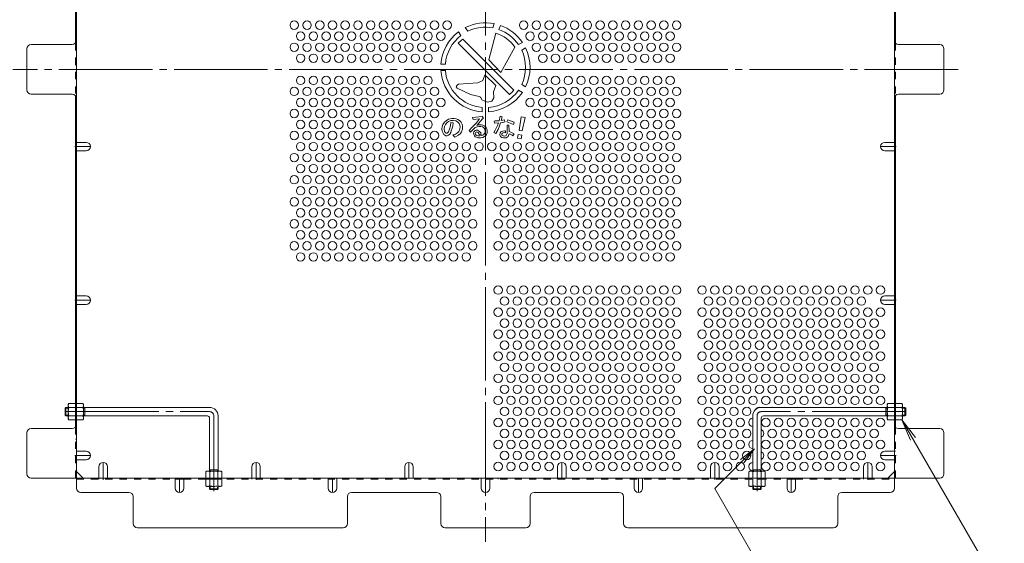
# Model space of a CAD drawing. Units: millimetres. Extents: x -1605 to 1618, y -1184 to 1095.
# Drawn here: x 154 to 849, y 347 to 717 of the extents above; entities that cross this region are included whole.
import ezdxf

# ---------------------------------------------------------------- set-up
doc = ezdxf.new("R2010")
doc.units = ezdxf.units.MM
doc.header["$LTSCALE"] = 6
for name, pattern in [('JWW_CENTER1', [6.773333, 4.233333, -0.846667, 0.846667, -0.846667]), ('JWW_CENTER2', [13.546667, 11.006667, -0.846667, 0.846667, -0.846667]), ('JWW_DASHED1', [1.693333, 0.846667, -0.846667])]:
    doc.linetypes.add(name, pattern=pattern)
for name, color, linetype in [('6-1', 7, 'Continuous'), ('6-5', 7, 'Continuous'), ('6-6', 7, 'Continuous'), ('6-7', 7, 'Continuous'), ('6-8', 7, 'Continuous'), ('6-B', 7, 'Continuous'), ('6-C', 7, 'Continuous')]:
    doc.layers.add(name, color=color, linetype=linetype)

msp = doc.modelspace()

# ---------------------------------------------------------------- linework, layer by layer
at = {"layer": '6-1', "color": 3, "linetype": 'Continuous', "lineweight": 9}
for p, q in [((186.7, 442.8), (186.2, 442.3)), ((186.2, 437.3), (186.2, 442.3)), ((188.4, 442.3), (186.2, 442.3)), ((186.7, 436.8), (186.7, 442.8)), ((186.7, 442.8), (188.4, 442.8)), ((199.2, 442.8), (288.2, 442.8)), ((200.2, 442.3), (199.2, 442.3)), ((200.2, 436.8), (200.2, 442.8)), ((766.8, 442.8), (677.8, 442.8)), ((765.8, 436.8), (765.8, 442.8)), ((765.8, 442.3), (766.8, 442.3)), ((779.3, 442.8), (777.6, 442.8)), ((777.6, 442.3), (779.8, 442.3)), ((779.3, 436.8), (779.3, 442.8)), ((779.3, 442.8), (779.8, 442.3)), ((779.8, 437.3), (779.8, 442.3)), ((186.7, 436.8), (186.2, 437.3)), ((188.4, 437.3), (186.2, 437.3)), ((186.7, 436.8), (188.4, 436.8)), ((200.2, 437.3), (199.2, 437.3)), ((199.2, 436.8), (286.7, 436.8)), ((288.2, 435.3), (288.2, 397.8)), ((294.2, 436.8), (294.2, 397.8)), ((671.8, 436.8), (671.8, 397.8)), ((677.8, 435.3), (677.8, 397.8)), ((766.8, 436.8), (679.3, 436.8)), ((765.8, 437.3), (766.8, 437.3)), ((777.6, 437.3), (779.8, 437.3)), ((779.3, 436.8), (777.6, 436.8)), ((779.3, 436.8), (779.8, 437.3)), ((294.2, 398.8), (288.2, 398.8)), ((288.7, 398.8), (288.7, 397.8)), ((293.7, 398.8), (293.7, 397.8)), ((671.8, 398.8), (677.8, 398.8)), ((672.3, 398.8), (672.3, 397.8)), ((677.3, 398.8), (677.3, 397.8))]:
    msp.add_line(p, q, dxfattribs=at)
at = {"layer": '6-1', "color": 3, "linetype": 'JWW_CENTER2', "lineweight": 9}
for p, q in [((186.2, 439.8), (288.2, 439.8)), ((779.8, 439.8), (677.8, 439.8)), ((291.2, 436.8), (291.2, 383.57)), ((674.8, 436.8), (674.8, 383.57))]:
    msp.add_line(p, q, dxfattribs=at)
at = {"layer": '6-1', "color": 3, "linetype": 'JWW_DASHED1', "lineweight": 9}
for p, q in [((288.2, 385.3), (288.2, 387)), ((294.2, 385.3), (288.2, 385.3)), ((288.2, 385.3), (288.7, 384.8)), ((288.7, 387), (288.7, 384.8)), ((293.7, 384.8), (288.7, 384.8)), ((293.7, 387), (293.7, 384.8)), ((294.2, 385.3), (293.7, 384.8)), ((294.2, 385.3), (294.2, 387)), ((671.8, 385.3), (671.8, 387)), ((671.8, 385.3), (677.8, 385.3)), ((671.8, 385.3), (672.3, 384.8)), ((672.3, 387), (672.3, 384.8)), ((672.3, 384.8), (677.3, 384.8)), ((677.3, 387), (677.3, 384.8)), ((677.8, 385.3), (677.3, 384.8)), ((677.8, 385.3), (677.8, 387))]:
    msp.add_line(p, q, dxfattribs=at)
at = {"layer": '6-1', "color": 3, "linetype": 'Continuous', "lineweight": 9}
for centre, radius, start, end in [((288.2, 436.8), 6, 0, 90), ((677.8, 436.8), 6, 90, 180), ((286.7, 435.3), 1.5, 0, 90), ((679.3, 435.3), 1.5, 90, 180)]:
    msp.add_arc(centre, radius, start, end, dxfattribs=at)
at = {"layer": '6-1', "color": 3, "linetype": 'JWW_CENTER2', "lineweight": 9}
for centre, start, end in [((288.2, 436.8), 0, 90), ((677.8, 436.8), 90, 180)]:
    msp.add_arc(centre, 3, start, end, dxfattribs=at)
at = {"layer": '6-5', "color": 7, "linetype": 'Continuous', "lineweight": 9}
for p, q in [((777.16, 434.05), (849.43, 308.87)), ((777.16, 434.05), (783.14, 419.61)), ((777.16, 434.05), (786.68, 421.65)), ((644.93, 385.57), (673, 413.65)), ((673, 413.65), (663.08, 406.04)), ((673, 413.65), (665.39, 403.73)), ((688.86, 309.47), (644.93, 385.57))]:
    msp.add_line(p, q, dxfattribs=at)
at = {"layer": '6-6', "color": 2, "linetype": 'Continuous', "lineweight": 9}
for centre in [(348, 712.78), (357, 712.78), (366, 712.78), (375, 712.78), (384, 712.78), (393, 712.78), (402, 712.78), (411, 712.78), (420, 712.78), (429, 712.78), (438, 712.78), (447, 712.78), (456, 712.78), (510, 712.78), (519, 712.78), (528, 712.78), (537, 712.78), (546, 712.78), (555, 712.78), (564, 712.78), (573, 712.78), (582, 712.78), (591, 712.78), (600, 712.78), (609, 712.78), (618, 712.78), (352.5, 704.99), (361.5, 704.99), (370.5, 704.99), (379.5, 704.99), (388.5, 704.99), (397.5, 704.99), (406.5, 704.99), (415.5, 704.99), (424.5, 704.99), (433.5, 704.99), (442.5, 704.99), (451.5, 704.99), (514.5, 704.99), (523.5, 704.99), (532.5, 704.99), (541.5, 704.99), (550.5, 704.99), (559.5, 704.99), (568.5, 704.99), (577.5, 704.99), (586.5, 704.99), (595.5, 704.99), (604.5, 704.99), (613.5, 704.99), (348, 697.19), (357, 697.19), (366, 697.19), (375, 697.19), (384, 697.19), (393, 697.19), (402, 697.19), (411, 697.19), (420, 697.19), (429, 697.19), (438, 697.19), (447, 697.19), (519, 697.19), (528, 697.19), (537, 697.19), (546, 697.19), (555, 697.19), (564, 697.19), (573, 697.19), (582, 697.19), (591, 697.19), (600, 697.19), (609, 697.19), (618, 697.19), (352.5, 689.4), (361.5, 689.4), (370.5, 689.4), (379.5, 689.4), (388.5, 689.4), (397.5, 689.4), (406.5, 689.4), (415.5, 689.4), (424.5, 689.4), (433.5, 689.4), (442.5, 689.4), (523.5, 689.4), (532.5, 689.4), (541.5, 689.4), (550.5, 689.4), (559.5, 689.4), (568.5, 689.4), (577.5, 689.4), (586.5, 689.4), (595.5, 689.4), (604.5, 689.4), (613.5, 689.4), (352.5, 673.81), (361.5, 673.81), (370.5, 673.81), (379.5, 673.81), (388.5, 673.81), (397.5, 673.81), (406.5, 673.81), (415.5, 673.81), (424.5, 673.81), (433.5, 673.81), (442.5, 673.81), (523.5, 673.81), (532.5, 673.81), (541.5, 673.81), (550.5, 673.81), (559.5, 673.81), (568.5, 673.81), (577.5, 673.81), (586.5, 673.81), (595.5, 673.81), (604.5, 673.81), (613.5, 673.81), (348, 666.02), (357, 666.02), (366, 666.02), (375, 666.02), (384, 666.02), (393, 666.02), (402, 666.02), (411, 666.02), (420, 666.02), (429, 666.02), (438, 666.02), (447, 666.02), (519, 666.02), (528, 666.02), (537, 666.02), (546, 666.02), (555, 666.02), (564, 666.02), (573, 666.02), (582, 666.02), (591, 666.02), (600, 666.02), (609, 666.02), (618, 666.02), (352.5, 658.22), (361.5, 658.22), (370.5, 658.22), (379.5, 658.22), (388.5, 658.22), (397.5, 658.22), (406.5, 658.22), (415.5, 658.22), (424.5, 658.22), (433.5, 658.22), (442.5, 658.22), (451.5, 658.22), (514.5, 658.22), (523.5, 658.22), (532.5, 658.22), (541.5, 658.22), (550.5, 658.22), (559.5, 658.22), (568.5, 658.22), (577.5, 658.22), (586.5, 658.22), (595.5, 658.22), (604.5, 658.22), (613.5, 658.22), (348, 650.43), (357, 650.43), (366, 650.43), (375, 650.43), (384, 650.43), (393, 650.43), (402, 650.43), (411, 650.43), (420, 650.43), (429, 650.43), (438, 650.43), (447, 650.43), (519, 650.43), (528, 650.43), (537, 650.43), (546, 650.43), (555, 650.43), (564, 650.43), (573, 650.43), (582, 650.43), (591, 650.43), (600, 650.43), (609, 650.43), (618, 650.43), (352.5, 642.63), (361.5, 642.63), (370.5, 642.63), (379.5, 642.63), (388.5, 642.63), (397.5, 642.63), (406.5, 642.63), (415.5, 642.63), (424.5, 642.63), (433.5, 642.63), (442.5, 642.63), (523.5, 642.63), (532.5, 642.63), (541.5, 642.63), (550.5, 642.63), (559.5, 642.63), (568.5, 642.63), (577.5, 642.63), (586.5, 642.63), (595.5, 642.63), (604.5, 642.63), (613.5, 642.63), (348, 634.84), (357, 634.84), (366, 634.84), (375, 634.84), (384, 634.84), (393, 634.84), (402, 634.84), (411, 634.84), (420, 634.84), (429, 634.84), (438, 634.84), (447, 634.84), (519, 634.84), (528, 634.84), (537, 634.84), (546, 634.84), (555, 634.84), (564, 634.84), (573, 634.84), (582, 634.84), (591, 634.84), (600, 634.84), (609, 634.84), (618, 634.84), (352.5, 627.04), (361.5, 627.04), (370.5, 627.04), (379.5, 627.04), (388.5, 627.04), (397.5, 627.04), (406.5, 627.04), (415.5, 627.04), (424.5, 627.04), (433.5, 627.04), (442.5, 627.04), (451.5, 627.04), (460.5, 627.04), (469.5, 627.04), (478.5, 627.04), (487.5, 627.04), (496.5, 627.04), (505.5, 627.04), (514.5, 627.04), (523.5, 627.04), (532.5, 627.04), (541.5, 627.04), (550.5, 627.04), (559.5, 627.04), (568.5, 627.04), (577.5, 627.04), (586.5, 627.04), (595.5, 627.04), (604.5, 627.04), (613.5, 627.04), (348, 619.25), (357, 619.25), (366, 619.25), (375, 619.25), (384, 619.25), (393, 619.25), (402, 619.25), (411, 619.25), (420, 619.25), (429, 619.25), (438, 619.25), (447, 619.25), (456, 619.25), (465, 619.25), (474, 619.25), (492, 619.25), (501, 619.25), (510, 619.25), (519, 619.25), (528, 619.25), (537, 619.25), (546, 619.25), (555, 619.25), (564, 619.25), (573, 619.25), (582, 619.25), (591, 619.25), (600, 619.25), (609, 619.25), (618, 619.25), (352.5, 611.46), (361.5, 611.46), (370.5, 611.46), (379.5, 611.46), (388.5, 611.46), (397.5, 611.46), (406.5, 611.46), (415.5, 611.46), (424.5, 611.46), (433.5, 611.46), (442.5, 611.46), (451.5, 611.46), (460.5, 611.46), (469.5, 611.46), (496.5, 611.46), (505.5, 611.46), (514.5, 611.46), (523.5, 611.46), (532.5, 611.46), (541.5, 611.46), (550.5, 611.46), (559.5, 611.46), (568.5, 611.46), (577.5, 611.46), (586.5, 611.46), (595.5, 611.46), (604.5, 611.46), (613.5, 611.46), (348, 603.66), (357, 603.66), (366, 603.66), (375, 603.66), (384, 603.66), (393, 603.66), (402, 603.66), (411, 603.66), (420, 603.66), (429, 603.66), (438, 603.66), (447, 603.66), (456, 603.66), (465, 603.66), (474, 603.66), (492, 603.66), (501, 603.66), (510, 603.66), (519, 603.66), (528, 603.66), (537, 603.66), (546, 603.66), (555, 603.66), (564, 603.66), (573, 603.66), (582, 603.66), (591, 603.66), (600, 603.66), (609, 603.66), (618, 603.66), (352.5, 595.87), (361.5, 595.87), (370.5, 595.87), (379.5, 595.87), (388.5, 595.87), (397.5, 595.87), (406.5, 595.87), (415.5, 595.87), (424.5, 595.87), (433.5, 595.87), (442.5, 595.87), (451.5, 595.87), (460.5, 595.87), (469.5, 595.87), (496.5, 595.87), (505.5, 595.87), (514.5, 595.87), (523.5, 595.87), (532.5, 595.87), (541.5, 595.87), (550.5, 595.87), (559.5, 595.87), (568.5, 595.87), (577.5, 595.87), (586.5, 595.87), (595.5, 595.87), (604.5, 595.87), (613.5, 595.87), (348, 588.07), (357, 588.07), (366, 588.07), (375, 588.07), (384, 588.07), (393, 588.07), (402, 588.07), (411, 588.07), (420, 588.07), (429, 588.07), (438, 588.07), (447, 588.07), (456, 588.07), (465, 588.07), (474, 588.07), (492, 588.07), (501, 588.07), (510, 588.07), (519, 588.07), (528, 588.07), (537, 588.07), (546, 588.07), (555, 588.07), (564, 588.07), (573, 588.07), (582, 588.07), (591, 588.07), (600, 588.07), (609, 588.07), (618, 588.07), (352.5, 580.28), (361.5, 580.28), (370.5, 580.28), (379.5, 580.28), (388.5, 580.28), (397.5, 580.28), (406.5, 580.28), (415.5, 580.28), (424.5, 580.28), (433.5, 580.28), (442.5, 580.28), (451.5, 580.28), (460.5, 580.28), (469.5, 580.28), (496.5, 580.28), (505.5, 580.28), (514.5, 580.28), (523.5, 580.28), (532.5, 580.28), (541.5, 580.28), (550.5, 580.28), (559.5, 580.28), (568.5, 580.28), (577.5, 580.28), (586.5, 580.28), (595.5, 580.28), (604.5, 580.28), (613.5, 580.28), (348, 572.48), (357, 572.48), (366, 572.48), (375, 572.48), (384, 572.48), (393, 572.48), (402, 572.48), (411, 572.48), (420, 572.48), (429, 572.48), (438, 572.48), (447, 572.48), (456, 572.48), (465, 572.48), (474, 572.48), (492, 572.48), (501, 572.48), (510, 572.48), (519, 572.48), (528, 572.48), (537, 572.48), (546, 572.48), (555, 572.48), (564, 572.48), (573, 572.48), (582, 572.48), (591, 572.48), (600, 572.48), (609, 572.48), (618, 572.48), (352.5, 564.69), (361.5, 564.69), (370.5, 564.69), (379.5, 564.69), (388.5, 564.69), (397.5, 564.69), (406.5, 564.69), (415.5, 564.69), (424.5, 564.69), (433.5, 564.69), (442.5, 564.69), (451.5, 564.69), (460.5, 564.69), (469.5, 564.69), (496.5, 564.69), (505.5, 564.69), (514.5, 564.69), (523.5, 564.69), (532.5, 564.69), (541.5, 564.69), (550.5, 564.69), (559.5, 564.69), (568.5, 564.69), (577.5, 564.69), (586.5, 564.69), (595.5, 564.69), (604.5, 564.69), (613.5, 564.69), (348, 556.9), (357, 556.9), (366, 556.9), (375, 556.9), (384, 556.9), (393, 556.9), (402, 556.9), (411, 556.9), (420, 556.9), (429, 556.9), (438, 556.9), (447, 556.9), (456, 556.9), (465, 556.9), (474, 556.9), (492, 556.9), (501, 556.9), (510, 556.9), (519, 556.9), (528, 556.9), (537, 556.9), (546, 556.9), (555, 556.9), (564, 556.9), (573, 556.9), (582, 556.9), (591, 556.9), (600, 556.9), (609, 556.9), (618, 556.9), (352.5, 549.1), (361.5, 549.1), (370.5, 549.1), (379.5, 549.1), (388.5, 549.1), (397.5, 549.1), (406.5, 549.1), (415.5, 549.1), (424.5, 549.1), (433.5, 549.1), (442.5, 549.1), (451.5, 549.1), (460.5, 549.1), (469.5, 549.1), (496.5, 549.1), (505.5, 549.1), (514.5, 549.1), (523.5, 549.1), (532.5, 549.1), (541.5, 549.1), (550.5, 549.1), (559.5, 549.1), (568.5, 549.1), (577.5, 549.1), (586.5, 549.1), (595.5, 549.1), (604.5, 549.1), (613.5, 549.1), (492, 525.72), (501, 525.72), (510, 525.72), (519, 525.72), (528, 525.72), (537, 525.72), (546, 525.72), (555, 525.72), (564, 525.72), (573, 525.72), (582, 525.72), (591, 525.72), (600, 525.72), (609, 525.72), (618, 525.72), (636, 525.72), (645, 525.72), (654, 525.72), (663, 525.72), (672, 525.72), (681, 525.72), (690, 525.72), (699, 525.72), (708, 525.72), (717, 525.72), (726, 525.72), (735, 525.72), (744, 525.72), (753, 525.72), (762, 525.72), (496.5, 517.92), (505.5, 517.92), (514.5, 517.92), (523.5, 517.92), (532.5, 517.92), (541.5, 517.92), (550.5, 517.92), (559.5, 517.92), (568.5, 517.92), (577.5, 517.92), (586.5, 517.92), (595.5, 517.92), (604.5, 517.92), (613.5, 517.92), (640.5, 517.92), (649.5, 517.92), (658.5, 517.92), (667.5, 517.92), (676.5, 517.92), (685.5, 517.92), (694.5, 517.92), (703.5, 517.92), (712.5, 517.92), (721.5, 517.92), (730.5, 517.92), (739.5, 517.92), (748.5, 517.92), (492, 510.13), (501, 510.13), (510, 510.13), (519, 510.13), (528, 510.13), (537, 510.13), (546, 510.13), (555, 510.13), (564, 510.13), (573, 510.13), (582, 510.13), (591, 510.13), (600, 510.13), (609, 510.13), (618, 510.13), (636, 510.13), (645, 510.13), (654, 510.13), (663, 510.13), (672, 510.13), (681, 510.13), (690, 510.13), (699, 510.13), (708, 510.13), (717, 510.13), (726, 510.13), (735, 510.13), (744, 510.13), (753, 510.13), (762, 510.13), (496.5, 502.34), (505.5, 502.34), (514.5, 502.34), (523.5, 502.34), (532.5, 502.34), (541.5, 502.34), (550.5, 502.34), (559.5, 502.34), (568.5, 502.34), (577.5, 502.34), (586.5, 502.34), (595.5, 502.34), (604.5, 502.34), (613.5, 502.34), (640.5, 502.34), (649.5, 502.34), (658.5, 502.34), (667.5, 502.34), (676.5, 502.34), (685.5, 502.34), (694.5, 502.34), (703.5, 502.34), (712.5, 502.34), (721.5, 502.34), (730.5, 502.34), (739.5, 502.34), (748.5, 502.34), (757.5, 502.34), (492, 494.54), (501, 494.54), (510, 494.54), (519, 494.54), (528, 494.54), (537, 494.54), (546, 494.54), (555, 494.54), (564, 494.54), (573, 494.54), (582, 494.54), (591, 494.54), (600, 494.54), (609, 494.54), (618, 494.54), (636, 494.54), (645, 494.54), (654, 494.54), (663, 494.54), (672, 494.54), (681, 494.54), (690, 494.54), (699, 494.54), (708, 494.54), (717, 494.54), (726, 494.54), (735, 494.54), (744, 494.54), (753, 494.54), (762, 494.54), (496.5, 486.75), (505.5, 486.75), (514.5, 486.75), (523.5, 486.75), (532.5, 486.75), (541.5, 486.75), (550.5, 486.75), (559.5, 486.75), (568.5, 486.75), (577.5, 486.75), (586.5, 486.75), (595.5, 486.75), (604.5, 486.75), (613.5, 486.75), (640.5, 486.75), (649.5, 486.75), (658.5, 486.75), (667.5, 486.75), (676.5, 486.75), (685.5, 486.75), (694.5, 486.75), (703.5, 486.75), (712.5, 486.75), (721.5, 486.75), (730.5, 486.75), (739.5, 486.75), (748.5, 486.75), (757.5, 486.75), (492, 478.95), (501, 478.95), (510, 478.95), (519, 478.95), (528, 478.95), (537, 478.95), (546, 478.95), (555, 478.95), (564, 478.95), (573, 478.95), (582, 478.95), (591, 478.95), (600, 478.95), (609, 478.95), (618, 478.95), (636, 478.95), (645, 478.95), (654, 478.95), (663, 478.95), (672, 478.95), (681, 478.95), (690, 478.95), (699, 478.95), (708, 478.95), (717, 478.95), (726, 478.95), (735, 478.95), (744, 478.95), (753, 478.95), (762, 478.95), (496.5, 471.16), (505.5, 471.16), (514.5, 471.16), (523.5, 471.16), (532.5, 471.16), (541.5, 471.16), (550.5, 471.16), (559.5, 471.16), (568.5, 471.16), (577.5, 471.16), (586.5, 471.16), (595.5, 471.16), (604.5, 471.16), (613.5, 471.16), (640.5, 471.16), (649.5, 471.16), (658.5, 471.16), (667.5, 471.16), (676.5, 471.16), (685.5, 471.16), (694.5, 471.16), (703.5, 471.16), (712.5, 471.16), (721.5, 471.16), (730.5, 471.16), (739.5, 471.16), (748.5, 471.16), (757.5, 471.16), (492, 463.37), (501, 463.37), (510, 463.37), (519, 463.37), (528, 463.37), (537, 463.37), (546, 463.37), (555, 463.37), (564, 463.37), (573, 463.37), (582, 463.37), (591, 463.37), (600, 463.37), (609, 463.37), (618, 463.37), (636, 463.37), (645, 463.37), (654, 463.37), (663, 463.37), (672, 463.37), (681, 463.37), (690, 463.37), (699, 463.37), (708, 463.37), (717, 463.37), (726, 463.37), (735, 463.37), (744, 463.37), (753, 463.37), (762, 463.37), (496.5, 455.57), (505.5, 455.57), (514.5, 455.57), (523.5, 455.57), (532.5, 455.57), (541.5, 455.57), (550.5, 455.57), (559.5, 455.57), (568.5, 455.57), (577.5, 455.57), (586.5, 455.57), (595.5, 455.57), (604.5, 455.57), (613.5, 455.57), (640.5, 455.57), (649.5, 455.57), (658.5, 455.57), (667.5, 455.57), (676.5, 455.57), (685.5, 455.57), (694.5, 455.57), (703.5, 455.57), (712.5, 455.57), (721.5, 455.57), (730.5, 455.57), (739.5, 455.57), (748.5, 455.57), (757.5, 455.57), (492, 447.78), (501, 447.78), (510, 447.78), (519, 447.78), (528, 447.78), (537, 447.78), (546, 447.78), (555, 447.78), (564, 447.78), (573, 447.78), (582, 447.78), (591, 447.78), (600, 447.78), (609, 447.78), (618, 447.78), (636, 447.78), (645, 447.78), (654, 447.78), (663, 447.78), (672, 447.78), (681, 447.78), (690, 447.78), (699, 447.78), (708, 447.78), (717, 447.78), (726, 447.78), (735, 447.78), (744, 447.78), (753, 447.78), (762, 447.78), (496.5, 439.98), (505.5, 439.98), (514.5, 439.98), (523.5, 439.98), (532.5, 439.98), (541.5, 439.98), (550.5, 439.98), (559.5, 439.98), (568.5, 439.98), (577.5, 439.98), (586.5, 439.98), (595.5, 439.98), (604.5, 439.98), (613.5, 439.98), (640.5, 439.98), (649.5, 439.98), (658.5, 439.98), (667.5, 439.98), (492, 432.19), (501, 432.19), (510, 432.19), (519, 432.19), (528, 432.19), (537, 432.19), (546, 432.19), (555, 432.19), (564, 432.19), (573, 432.19), (582, 432.19), (591, 432.19), (600, 432.19), (609, 432.19), (618, 432.19), (636, 432.19), (645, 432.19), (654, 432.19), (663, 432.19), (681, 432.19), (690, 432.19), (699, 432.19), (708, 432.19), (717, 432.19), (726, 432.19), (735, 432.19), (744, 432.19), (753, 432.19), (762, 432.19), (496.5, 424.39), (505.5, 424.39), (514.5, 424.39), (523.5, 424.39), (532.5, 424.39), (541.5, 424.39), (550.5, 424.39), (559.5, 424.39), (568.5, 424.39), (577.5, 424.39), (586.5, 424.39), (595.5, 424.39), (604.5, 424.39), (613.5, 424.39), (640.5, 424.39), (649.5, 424.39), (658.5, 424.39), (667.5, 424.39), (685.5, 424.39), (694.5, 424.39), (703.5, 424.39), (712.5, 424.39), (721.5, 424.39), (730.5, 424.39), (739.5, 424.39), (748.5, 424.39), (757.5, 424.39), (492, 416.6), (501, 416.6), (510, 416.6), (519, 416.6), (528, 416.6), (537, 416.6), (546, 416.6), (555, 416.6), (564, 416.6), (573, 416.6), (582, 416.6), (591, 416.6), (600, 416.6), (609, 416.6), (618, 416.6), (636, 416.6), (645, 416.6), (654, 416.6), (663, 416.6), (681, 416.6), (690, 416.6), (699, 416.6), (708, 416.6), (717, 416.6), (726, 416.6), (735, 416.6), (744, 416.6), (753, 416.6), (762, 416.6), (496.5, 408.81), (505.5, 408.81), (514.5, 408.81), (523.5, 408.81), (532.5, 408.81), (541.5, 408.81), (550.5, 408.81), (559.5, 408.81), (568.5, 408.81), (577.5, 408.81), (586.5, 408.81), (595.5, 408.81), (604.5, 408.81), (613.5, 408.81), (640.5, 408.81), (649.5, 408.81), (658.5, 408.81), (667.5, 408.81), (685.5, 408.81), (694.5, 408.81), (703.5, 408.81), (712.5, 408.81), (721.5, 408.81), (730.5, 408.81), (739.5, 408.81), (748.5, 408.81), (492, 401.01), (501, 401.01), (510, 401.01), (519, 401.01), (528, 401.01), (546, 401.01), (555, 401.01), (564, 401.01), (573, 401.01), (582, 401.01), (591, 401.01), (600, 401.01), (609, 401.01), (618, 401.01), (636, 401.01), (654, 401.01), (663, 401.01), (681, 401.01), (690, 401.01), (699, 401.01), (708, 401.01), (717, 401.01), (726, 401.01), (735, 401.01), (744, 401.01), (762, 401.01)]:
    msp.add_circle(centre, 3, dxfattribs=at)
for centre, start, end in [((676.5, 439.98), 69.61755, 154.82208), ((685.5, 439.98), 69.91728, 110.08272), ((694.5, 439.98), 69.91728, 110.08272), ((703.5, 439.98), 69.91728, 110.08272), ((712.5, 439.98), 69.91728, 110.08272), ((721.5, 439.98), 69.91728, 110.08272), ((730.5, 439.98), 69.91728, 110.08272), ((739.5, 439.98), 69.91728, 110.08272), ((748.5, 439.98), 69.91728, 110.08272), ((757.5, 439.98), 69.91728, 110.08272), ((672, 432.19), 93.82255, 266.17745), ((676.5, 424.39), 295.67929, 64.32071), ((672, 416.6), 93.82255, 266.17745), ((676.5, 408.81), 295.67929, 64.32071), ((672, 401.01), 93.82255, 266.17745)]:
    msp.add_arc(centre, 3, start, end, dxfattribs=at)
at = {"layer": '6-7', "color": 2, "linetype": 'JWW_CENTER2', "lineweight": 9}
for p, q in [((483, 1015.41), (483, 347.8)), ((816.8, 681.6), (149.19, 681.6))]:
    msp.add_line(p, q, dxfattribs=at)
at = {"layer": '6-7', "color": 2, "linetype": 'Continuous', "lineweight": 9}
for p, q in [((194.2, 977.41), (194.2, 385.8)), ((771.8, 385.8), (771.8, 977.41)), ((193.4, 934.45), (193.4, 700.06)), ((772.6, 934.45), (772.6, 700.06)), ((159.19, 667.1), (159.19, 696.1)), ((191.2, 699.1), (162.19, 699.1)), ((803.8, 699.1), (774.8, 699.1)), ((806.8, 667.1), (806.8, 696.1)), ((191.2, 664.1), (162.19, 664.1)), ((193.4, 428.76), (193.4, 663.14)), ((772.6, 428.76), (772.6, 663.14)), ((774.8, 664.1), (803.8, 664.1)), ((159.19, 395.8), (159.19, 424.8)), ((191.2, 427.8), (162.19, 427.8)), ((803.8, 427.8), (774.8, 427.8)), ((806.8, 395.8), (806.8, 424.8)), ((198.81, 392.8), (194.2, 397.41)), ((767.18, 392.8), (771.8, 397.41)), ((162.19, 392.8), (803.8, 392.8)), ((264, 392), (270, 392)), ((696, 392), (702, 392)), ((231.2, 382.8), (197.2, 382.8)), ((388.5, 382.8), (448.5, 382.8)), ((577.5, 382.8), (517.5, 382.8)), ((734.8, 382.8), (768.8, 382.8)), ((234.2, 379.8), (234.2, 360.8)), ((385.5, 379.8), (385.5, 360.8)), ((451.5, 379.8), (451.5, 360.8)), ((514.5, 379.8), (514.5, 360.8)), ((580.5, 379.8), (580.5, 360.8)), ((731.8, 360.8), (731.8, 379.8)), ((237.2, 357.8), (382.5, 357.8)), ((454.5, 357.8), (511.5, 357.8)), ((583.5, 357.8), (728.8, 357.8))]:
    msp.add_line(p, q, dxfattribs=at)
at = {"layer": '6-7', "color": 2, "linetype": 'JWW_DASHED1', "lineweight": 9}
for p, q in [((193.4, 700.06), (193.4, 663.14)), ((772.6, 700.06), (772.6, 663.14)), ((194.2, 684.6), (193.4, 684.6)), ((194.2, 678.6), (193.4, 678.6)), ((771.8, 630.04), (772.6, 630.04)), ((771.8, 624.04), (772.6, 624.04)), ((194.2, 551.76), (193.4, 551.76)), ((194.2, 547.76), (193.4, 547.76)), ((194.2, 521.59), (193.4, 521.59)), ((771.8, 521.59), (772.6, 521.59)), ((194.2, 515.59), (193.4, 515.59)), ((771.8, 515.59), (772.6, 515.59)), ((193.4, 442.8), (194.2, 442.8)), ((772.6, 442.8), (771.8, 442.8)), ((193.4, 436.6), (194.2, 436.6)), ((772.6, 436.6), (771.8, 436.6)), ((193.4, 428.76), (193.4, 392.8)), ((772.6, 428.76), (772.6, 392.8)), ((194.2, 420.26), (193.4, 420.26)), ((194.2, 414.26), (193.4, 414.26)), ((771.8, 411.81), (772.6, 411.81)), ((771.8, 405.81), (772.6, 405.81)), ((194.2, 392), (264, 392)), ((210, 392.8), (210, 392)), ((216, 392.8), (216, 392)), ((270, 392), (696, 392)), ((318, 392.8), (318, 392)), ((372, 392.8), (372, 392)), ((474, 392.8), (474, 392)), ((480, 392.8), (480, 392)), ((480, 392.8), (480, 392)), ((486, 392.8), (486, 392)), ((492, 392.8), (492, 392)), ((534, 392.8), (534, 392)), ((594, 392.8), (594, 392)), ((600, 392.8), (600, 392)), ((629.8, 392.8), (629.8, 392)), ((702, 392), (771.8, 392)), ((750, 392.8), (750, 392)), ((756, 392.8), (756, 392))]:
    msp.add_line(p, q, dxfattribs=at)
at = {"layer": '6-7', "color": 2, "linetype": 'Continuous', "lineweight": 9}
for centre, start, end in [((162.19, 696.1), 90, 180), ((191.2, 702.1), 270, 0), ((774.8, 702.1), 180, 270), ((803.8, 696.1), 0, 90), ((162.19, 667.1), 180, 270), ((191.2, 661.1), 0, 90), ((774.8, 661.1), 90, 180), ((803.8, 667.1), 270, 0), ((162.19, 424.8), 90, 180), ((191.2, 430.8), 270, 0), ((774.8, 430.8), 180, 270), ((803.8, 424.8), 0, 90), ((162.19, 395.8), 180, 270), ((803.8, 395.8), 270, 0), ((197.2, 385.8), 180, 270), ((231.2, 379.8), 0, 90), ((388.5, 379.8), 90, 180), ((448.5, 379.8), 0, 90), ((517.5, 379.8), 90, 180), ((577.5, 379.8), 0, 90), ((734.8, 379.8), 90, 180), ((768.8, 385.8), 270, 0), ((237.2, 360.8), 180, 270), ((382.5, 360.8), 270, 0), ((454.5, 360.8), 180, 270), ((511.5, 360.8), 270, 0), ((583.5, 360.8), 180, 270), ((728.8, 360.8), 270, 0)]:
    msp.add_arc(centre, 3, start, end, dxfattribs=at)
at = {"layer": '6-8', "color": 2, "linetype": 'JWW_CENTER1', "lineweight": 9}
for p, q in [((193, 627.04), (204, 627.04)), ((773, 627.04), (762, 627.04)), ((193, 518.59), (204, 518.59)), ((773, 518.59), (762, 518.59)), ((193, 408.81), (204, 408.81)), ((213, 391.6), (213, 403.95)), ((321, 391.6), (321, 403.95)), ((429, 392.8), (429, 403.95)), ((537, 392.8), (537, 403.95)), ((645, 391.6), (645, 403.95)), ((753, 391.6), (753, 403.95)), ((773, 408.81), (762, 408.81)), ((267, 392.8), (267, 382.8)), ((375, 392.8), (375, 382.8)), ((483, 392.8), (483, 382.8)), ((591, 392.8), (591, 382.8)), ((699, 392.8), (699, 382.8))]:
    msp.add_line(p, q, dxfattribs=at)
at = {"layer": '6-8', "color": 2, "linetype": 'Continuous', "lineweight": 9}
for p, q in [((201, 630.04), (194.2, 630.04)), ((765, 630.04), (771.8, 630.04)), ((201, 624.04), (194.2, 624.04)), ((765, 624.04), (771.8, 624.04)), ((201, 521.59), (194.2, 521.59)), ((765, 521.59), (771.8, 521.59)), ((201, 515.59), (194.2, 515.59)), ((765, 515.59), (771.8, 515.59)), ((201, 411.81), (194.2, 411.81)), ((765, 411.81), (771.8, 411.81)), ((201, 405.81), (194.2, 405.81)), ((765, 405.81), (771.8, 405.81)), ((210, 400.95), (210, 392.8)), ((216, 400.95), (216, 392.8)), ((318, 400.95), (318, 392.8)), ((324, 400.95), (324, 392.8)), ((426, 400.95), (426, 392.8)), ((432, 400.95), (432, 392.8)), ((534, 400.95), (534, 392.8)), ((540, 400.95), (540, 392.8)), ((642, 400.95), (642, 392.8)), ((648, 400.95), (648, 392.8)), ((750, 400.95), (750, 392.8)), ((756, 400.95), (756, 392.8)), ((264, 385.8), (264, 392.8)), ((270, 385.8), (270, 392.8)), ((372, 385.8), (372, 392.8)), ((378, 385.8), (378, 392.8)), ((480, 385.8), (480, 392.8)), ((486, 385.8), (486, 392.8)), ((588, 385.8), (588, 392.8)), ((594, 385.8), (594, 392.8)), ((696, 385.8), (696, 392.8)), ((702, 385.8), (702, 392.8))]:
    msp.add_line(p, q, dxfattribs=at)
for centre, start, end in [((201, 627.04), 270, 90), ((765, 627.04), 90, 270), ((201, 518.59), 270, 90), ((765, 518.59), 90, 270), ((201, 408.81), 270, 90), ((765, 408.81), 90, 270), ((213, 400.95), 0, 180), ((321, 400.95), 0, 180), ((429, 400.95), 0, 180), ((537, 400.95), 0, 180), ((645, 400.95), 0, 180), ((753, 400.95), 0, 180), ((267, 385.8), 180, 0), ((375, 385.8), 180, 0), ((483, 385.8), 180, 0), ((591, 385.8), 180, 0), ((699, 385.8), 180, 0)]:
    msp.add_arc(centre, 3, start, end, dxfattribs=at)
at = {"layer": '6-B', "color": 2, "linetype": 'Continuous', "lineweight": 9}
for p, q in [((188.4, 444.8), (188.83, 445.55)), ((193.4, 445.55), (188.83, 445.55)), ((193.4, 434.05), (193.4, 445.55)), ((194.2, 434.05), (194.2, 445.55)), ((194.2, 445.55), (198.76, 445.55)), ((199.2, 444.8), (198.76, 445.55)), ((766.8, 444.8), (767.23, 445.55)), ((771.8, 445.55), (767.23, 445.55)), ((771.8, 434.05), (771.8, 445.55)), ((772.6, 434.05), (772.6, 445.55)), ((772.6, 445.55), (777.16, 445.55)), ((777.6, 444.8), (777.16, 445.55)), ((188.4, 434.8), (188.4, 444.8)), ((188.83, 442.66), (193.4, 442.66)), ((198.76, 442.66), (194.2, 442.66)), ((199.2, 434.8), (199.2, 444.8)), ((766.8, 434.8), (766.8, 444.8)), ((767.23, 442.66), (771.8, 442.66)), ((777.16, 442.66), (772.6, 442.66)), ((777.6, 434.8), (777.6, 444.8)), ((188.4, 434.8), (188.83, 434.05)), ((188.83, 436.94), (193.4, 436.94)), ((193.4, 434.05), (188.83, 434.05)), ((198.76, 436.94), (194.2, 436.94)), ((194.2, 434.05), (198.76, 434.05)), ((199.2, 434.8), (198.76, 434.05)), ((766.8, 434.8), (767.23, 434.05)), ((767.23, 436.94), (771.8, 436.94)), ((771.8, 434.05), (767.23, 434.05)), ((777.16, 436.94), (772.6, 436.94)), ((772.6, 434.05), (777.16, 434.05)), ((777.6, 434.8), (777.16, 434.05)), ((286.2, 397.8), (285.45, 397.37)), ((285.45, 392.8), (285.45, 397.37)), ((296.2, 397.8), (286.2, 397.8)), ((288.33, 397.37), (288.33, 392.8)), ((294.06, 397.37), (294.06, 392.8)), ((296.2, 397.8), (296.95, 397.37)), ((296.95, 392.8), (296.95, 397.37)), ((669.8, 397.8), (669.05, 397.37)), ((669.05, 392.8), (669.05, 397.37)), ((669.8, 397.8), (679.8, 397.8)), ((671.93, 397.37), (671.93, 392.8)), ((677.66, 397.37), (677.66, 392.8)), ((679.8, 397.8), (680.55, 397.37)), ((680.55, 392.8), (680.55, 397.37)), ((296.95, 392.8), (285.45, 392.8)), ((669.05, 392.8), (680.55, 392.8))]:
    msp.add_line(p, q, dxfattribs=at)
at = {"layer": '6-B', "color": 2, "linetype": 'JWW_DASHED1', "lineweight": 9}
for p, q in [((285.45, 392), (296.95, 392)), ((285.45, 392), (285.45, 387.43)), ((288.33, 387.43), (288.33, 392)), ((294.06, 387.43), (294.06, 392)), ((296.95, 392), (296.95, 387.43)), ((680.55, 392), (669.05, 392)), ((669.05, 392), (669.05, 387.43)), ((671.93, 387.43), (671.93, 392)), ((677.66, 387.43), (677.66, 392)), ((680.55, 392), (680.55, 387.43)), ((286.2, 387), (285.45, 387.43)), ((286.2, 387), (296.2, 387)), ((296.2, 387), (296.95, 387.43)), ((669.8, 387), (669.05, 387.43)), ((679.8, 387), (669.8, 387)), ((679.8, 387), (680.55, 387.43))]:
    msp.add_line(p, q, dxfattribs=at)
at = {"layer": '6-B', "color": 2, "linetype": 'Continuous', "lineweight": 9}
for centre, radius, start, end in [((191.68, 443.91), 3.29, 149.99998, 176.07924), ((195.91, 443.91), 3.29, 3.92076, 30.00002), ((770.08, 443.91), 3.29, 149.99998, 176.07924), ((774.31, 443.91), 3.29, 3.92076, 30.00002), ((191.13, 444.14), 2.73, 180.2103, 212.68507), ((198.08, 439.8), 9.68, 162.79973, 197.20026), ((196.46, 444.14), 2.73, 327.31493, 359.7897), ((189.51, 439.8), 9.68, 342.79974, 17.20027), ((769.53, 444.14), 2.73, 180.2103, 212.68507), ((776.48, 439.8), 9.68, 162.79973, 197.20026), ((774.86, 444.14), 2.73, 327.31493, 359.7897), ((767.91, 439.8), 9.68, 342.79974, 17.20027), ((191.13, 435.46), 2.73, 147.31491, 179.78969), ((191.68, 435.69), 3.29, 183.92075, 210), ((196.46, 435.46), 2.73, 0.21031, 32.68509), ((195.91, 435.69), 3.29, 330, 356.07925), ((769.53, 435.46), 2.73, 147.31491, 179.78969), ((770.08, 435.69), 3.29, 183.92075, 210), ((774.86, 435.46), 2.73, 0.21031, 32.68509), ((774.31, 435.69), 3.29, 330, 356.07925), ((287.09, 394.52), 3.29, 93.92076, 120.00002), ((286.86, 395.07), 2.73, 57.31493, 89.7897), ((291.2, 388.12), 9.68, 72.79974, 107.20027), ((295.54, 395.07), 2.73, 90.21031, 122.68509), ((295.3, 394.52), 3.29, 60, 86.07925), ((670.69, 394.52), 3.29, 93.92075, 120), ((670.46, 395.07), 2.73, 57.31491, 89.78969), ((674.8, 388.12), 9.68, 72.79973, 107.20026), ((679.14, 395.07), 2.73, 90.2103, 122.68507), ((678.9, 394.52), 3.29, 59.99998, 86.07924)]:
    msp.add_arc(centre, radius, start, end, dxfattribs=at)
at = {"layer": '6-B', "color": 2, "linetype": 'JWW_DASHED1', "lineweight": 9}
for centre, radius, start, end in [((287.09, 390.28), 3.29, 240, 266.07925), ((286.86, 389.73), 2.73, 270.21031, 302.68509), ((291.2, 396.68), 9.68, 252.79974, 287.20027), ((295.54, 389.73), 2.73, 237.31493, 269.7897), ((295.3, 390.28), 3.29, 273.92076, 300.00002), ((670.69, 390.28), 3.29, 239.99998, 266.07924), ((670.46, 389.73), 2.73, 270.2103, 302.68507), ((674.8, 396.68), 9.68, 252.79973, 287.20026), ((679.14, 389.73), 2.73, 237.31491, 269.78969), ((678.9, 390.28), 3.29, 273.92075, 300)]:
    msp.add_arc(centre, radius, start, end, dxfattribs=at)
at = {"layer": '6-C', "color": 3, "linetype": 'Continuous', "lineweight": 9}
for p, q in [((468.8, 711.12), (470.63, 708.51)), ((489.27, 713.87), (488.17, 710.87)), ((493.61, 712.66), (492.54, 709.7)), ((465.72, 705.48), (463.91, 708.06)), ((466.97, 703.03), (503.03, 666.98)), ((490.23, 707.14), (485.29, 688.25)), ((463.78, 699.99), (499.99, 663.78)), ((503.83, 697.17), (493.85, 679.36)), ((506.35, 699.08), (509.08, 700.66)), ((508.6, 695.18), (511.33, 696.76)), ((451.58, 685.25), (454.74, 685.25)), ((485.29, 688.25), (493.85, 679.36)), ((451.58, 680.75), (454.74, 680.75)), ((481.05, 673.82), (482.63, 677.84)), ((482.63, 677.84), (490.36, 670.13)), ((462.95, 670.44), (462.45, 669.31)), ((462.45, 669.31), (462.95, 668.26)), ((463.91, 671.22), (462.95, 670.44)), ((472.46, 663.82), (462.95, 668.26)), ((477.64, 672.17), (463.91, 671.22)), ((477.64, 672.17), (481.05, 673.82)), ((488.63, 665.72), (490.36, 670.13)), ((511.33, 669.24), (508.6, 670.82)), ((478.54, 662.44), (472.46, 663.82)), ((479.97, 661.17), (480.24, 660.43)), ((487.55, 659.19), (488.86, 661.37)), ((488.86, 661.37), (488.63, 665.72)), ((509.08, 665.34), (506.35, 666.92)), ((480.57, 660.07), (480.24, 660.43)), ((484.14, 658.41), (480.57, 660.07)), ((480.75, 654.74), (480.75, 651.58)), ((484.14, 658.41), (487.55, 659.19)), ((485.25, 654.74), (485.25, 651.58)), ((459.19, 646.96), (457, 646.39)), ((460.97, 646.93), (459.19, 646.96)), ((462.35, 646.66), (460.97, 646.93)), ((480.61, 648.22), (473.9, 647.66)), ((473.9, 647.66), (474.36, 646.1)), ((481.57, 647.16), (480.61, 648.22)), ((480.92, 646.66), (481.57, 647.16)), ((493.43, 648.56), (492.62, 645.25)), ((494.81, 648.11), (493.43, 648.56)), ((494.05, 645.38), (494.81, 648.11)), ((508.24, 648.05), (506.94, 638.39)), ((511, 647.56), (508.24, 648.05)), ((508.86, 638.05), (511, 647.56)), ((452.43, 640.97), (452.29, 639.62)), ((452.95, 642.65), (452.43, 640.97)), ((453.98, 644.18), (452.95, 642.65)), ((453.84, 639.48), (454.11, 641.19)), ((455.27, 645.34), (453.98, 644.18)), ((454.11, 641.19), (454.85, 642.66)), ((454.85, 642.66), (455.83, 643.86)), ((457, 646.39), (455.27, 645.34)), ((455.83, 643.86), (456.99, 644.72)), ((456.99, 644.72), (458.49, 645.36)), ((458.22, 641.79), (457.69, 639.43)), ((458.26, 642), (458.56, 644.09)), ((458.49, 645.36), (460.12, 645.54)), ((460.32, 643.84), (458.56, 644.09)), ((458.92, 638.1), (459.49, 639.94)), ((459.49, 639.94), (459.87, 641.36)), ((459.87, 641.36), (460.01, 642.31)), ((460.01, 642.31), (460.26, 643.38)), ((460.12, 645.54), (462.02, 645.21)), ((460.26, 643.38), (460.32, 643.84)), ((462.02, 645.21), (463.34, 644.53)), ((463.61, 646.16), (462.35, 646.66)), ((463.34, 644.53), (464.35, 643.37)), ((464.75, 645.36), (463.61, 646.16)), ((464.35, 643.37), (464.84, 642.26)), ((465.79, 644.26), (464.75, 645.36)), ((464.84, 642.26), (465.08, 641.1)), ((465.08, 641.1), (465.02, 639.66)), ((466.55, 642.94), (465.79, 644.26)), ((466.92, 641.35), (466.55, 642.94)), ((466.8, 639.35), (466.92, 641.35)), ((473.69, 640.66), (471.42, 638.34)), ((472.57, 637.33), (474.94, 639.75)), ((476.59, 643.8), (473.69, 640.66)), ((474.36, 646.1), (478.89, 646.57)), ((474.94, 639.75), (475.85, 640.42)), ((475.85, 640.42), (477.18, 640.95)), ((478.89, 646.57), (476.59, 643.8)), ((476.84, 642.05), (480.92, 646.66)), ((477.98, 642.29), (476.84, 642.05)), ((477.18, 640.95), (478.6, 641.13)), ((478.62, 642.37), (477.98, 642.29)), ((478.6, 641.13), (479.81, 641.11)), ((479.32, 642.39), (478.62, 642.37)), ((480.3, 642.34), (479.32, 642.39)), ((479.81, 641.11), (480.87, 640.9)), ((481.24, 642.15), (480.3, 642.34)), ((480.87, 640.9), (481.65, 640.53)), ((482.18, 641.78), (481.24, 642.15)), ((481.65, 640.53), (482.25, 639.88)), ((482.88, 641.33), (482.18, 641.78)), ((482.25, 639.88), (482.67, 639.04)), ((483.59, 640.49), (482.88, 641.33)), ((484.03, 639.67), (483.59, 640.49)), ((489.82, 645.13), (489.17, 645.09)), ((489.17, 645.09), (489.41, 643.65)), ((489.41, 643.65), (492.16, 643.74)), ((491.34, 645.18), (489.82, 645.13)), ((490.63, 640.07), (489.94, 638.63)), ((491.43, 641.84), (490.63, 640.07)), ((492.62, 645.25), (491.34, 645.18)), ((492.16, 643.74), (491.43, 641.84)), ((491.89, 639.19), (493.02, 641.8)), ((493.02, 641.8), (493.7, 643.85)), ((493.7, 643.85), (495.2, 644.08)), ((495.28, 645.6), (494.05, 645.38)), ((495.2, 644.08), (496.82, 644.41)), ((496.46, 645.92), (495.28, 645.6)), ((496.82, 644.41), (496.46, 645.92)), ((498.76, 645.9), (498.22, 644.48)), ((498.22, 644.48), (502.77, 642.74)), ((499.63, 642.18), (498.29, 642.08)), ((498.29, 642.08), (498.29, 637.94)), ((503.37, 644.25), (498.76, 645.9)), ((499.68, 637.58), (499.63, 642.18)), ((502.77, 642.74), (503.37, 644.25)), ((452.29, 639.62), (452.45, 637.96)), ((452.45, 637.96), (453.09, 636.41)), ((453.09, 636.41), (453.7, 635.46)), ((453.7, 635.46), (455, 634.68)), ((454.14, 637.74), (453.84, 639.48)), ((454.83, 636.77), (454.14, 637.74)), ((455.32, 636.48), (454.83, 636.77)), ((455, 634.68), (455.91, 634.66)), ((455.96, 636.61), (455.32, 636.48)), ((455.91, 634.66), (456.84, 635)), ((456.87, 637.5), (455.96, 636.61)), ((456.84, 635), (457.8, 635.8)), ((457.69, 639.43), (456.87, 637.5)), ((457.8, 635.8), (458.53, 636.96)), ((458.53, 636.96), (458.92, 638.1)), ((460.98, 635.55), (460.09, 635.25)), ((460.09, 635.25), (461.5, 633.78)), ((461.9, 635.92), (460.98, 635.55)), ((461.5, 633.78), (464.01, 635.1)), ((463.21, 636.75), (461.9, 635.92)), ((464.16, 637.64), (463.21, 636.75)), ((464.01, 635.1), (465.3, 636.26)), ((464.68, 638.59), (464.16, 637.64)), ((465.02, 639.66), (464.68, 638.59)), ((465.3, 636.26), (466.18, 637.55)), ((466.18, 637.55), (466.8, 639.35)), ((471.42, 638.34), (472.57, 637.33)), ((474.76, 637.36), (474.56, 636.55)), ((474.56, 636.55), (474.7, 635.47)), ((474.7, 635.47), (475.23, 634.56)), ((475.18, 637.88), (474.76, 637.36)), ((475.86, 638.41), (475.18, 637.88)), ((475.23, 634.56), (475.86, 634)), ((475.84, 636.62), (476.06, 637.08)), ((475.84, 636.1), (475.84, 636.62)), ((476.04, 635.62), (475.84, 636.1)), ((476.51, 638.56), (475.86, 638.41)), ((475.86, 634), (476.61, 633.59)), ((476.49, 635.08), (476.04, 635.62)), ((476.06, 637.08), (476.42, 637.33)), ((476.42, 637.33), (476.91, 637.41)), ((476.9, 634.8), (476.49, 635.08)), ((477.38, 638.58), (476.51, 638.56)), ((476.61, 633.59), (477.7, 633.3)), ((477.55, 634.59), (476.9, 634.8)), ((476.91, 637.41), (477.46, 637.33)), ((478.16, 638.27), (477.38, 638.58)), ((477.46, 637.33), (477.92, 636.99)), ((477.95, 634.54), (477.55, 634.59)), ((477.7, 633.3), (478.84, 633.22)), ((477.92, 636.99), (478.33, 636.37)), ((479, 634.54), (477.95, 634.54)), ((478.91, 637.76), (478.16, 638.27)), ((478.33, 636.37), (478.59, 635.67)), ((478.59, 635.67), (478.63, 635.44)), ((479.96, 635.64), (478.63, 635.44)), ((478.84, 633.22), (479.81, 633.24)), ((479.64, 636.64), (478.91, 637.76)), ((480.43, 634.76), (479, 634.54)), ((479.96, 635.64), (479.64, 636.64)), ((479.81, 633.24), (481.18, 633.56)), ((481.21, 635.03), (480.43, 634.76)), ((481.18, 633.56), (482.3, 634.12)), ((481.97, 635.6), (481.21, 635.03)), ((482.45, 636.2), (481.97, 635.6)), ((482.3, 634.12), (483.26, 634.9)), ((482.75, 636.99), (482.45, 636.2)), ((482.67, 639.04), (482.83, 637.97)), ((482.83, 637.97), (482.75, 636.99)), ((483.26, 634.9), (483.75, 635.58)), ((483.75, 635.58), (484.13, 636.53)), ((484.27, 638.58), (484.03, 639.67)), ((484.13, 636.53), (484.3, 637.61)), ((484.3, 637.61), (484.27, 638.58)), ((489.94, 638.63), (489.04, 636.93)), ((489.04, 636.93), (490.41, 636.24)), ((490.41, 636.24), (491.89, 639.19)), ((493.43, 636.75), (493.16, 635.35)), ((493.16, 635.35), (493.55, 634.14)), ((494.22, 637.59), (493.43, 636.75)), ((493.55, 634.14), (494.52, 633.4)), ((495.28, 638.02), (494.22, 637.59)), ((494.52, 633.4), (495.81, 633.13)), ((494.59, 636.03), (494.55, 635.52)), ((494.55, 635.52), (494.67, 635.13)), ((494.72, 636.31), (494.59, 636.03)), ((494.67, 635.13), (494.95, 634.82)), ((494.97, 636.55), (494.72, 636.31)), ((494.95, 634.82), (495.45, 634.59)), ((495.55, 636.83), (494.97, 636.55)), ((496.73, 638.14), (495.28, 638.02)), ((495.45, 634.59), (495.85, 634.53)), ((496.31, 636.92), (495.55, 636.83)), ((495.81, 633.13), (496.83, 633.14)), ((495.85, 634.53), (496.53, 634.49)), ((497.26, 636.84), (496.31, 636.92)), ((496.53, 634.49), (497.09, 634.59)), ((497.28, 638.07), (496.73, 638.14)), ((496.83, 633.14), (497.56, 633.25)), ((497.09, 634.59), (497.63, 634.86)), ((497.28, 638.07), (497.26, 636.84)), ((497.56, 633.25), (498.36, 633.63)), ((497.63, 634.86), (497.99, 635.31)), ((497.99, 635.31), (498.17, 635.79)), ((498.17, 635.79), (498.27, 636.31)), ((498.29, 637.94), (498.26, 636.64)), ((498.27, 636.31), (498.26, 636.64)), ((498.36, 633.63), (499.01, 634.23)), ((499.01, 634.23), (499.4, 634.98)), ((499.4, 634.98), (499.58, 635.59)), ((499.58, 635.59), (499.67, 636.07)), ((499.67, 636.07), (500.57, 635.74)), ((500.96, 637.13), (499.68, 637.58)), ((500.57, 635.74), (501.87, 635.1)), ((501.95, 636.73), (500.96, 637.13)), ((501.87, 635.1), (502.41, 634.75)), ((503.28, 636.1), (501.95, 636.73)), ((502.41, 634.75), (503.28, 636.1)), ((506.15, 635.54), (505.7, 632.97)), ((505.7, 632.97), (508.18, 632.53)), ((508.64, 635.1), (506.15, 635.54)), ((506.94, 638.39), (508.86, 638.05)), ((508.18, 632.53), (508.64, 635.1))]:
    msp.add_line(p, q, dxfattribs=at)
for centre, radius, start, end in [((483, 683), 31.5, 78.52075, 116.78679), ((483, 683), 28.35, 79.47578, 115.8668), ((483, 683), 28.35, 34.55207, 70.33808), ((483, 683), 31.5, 34.09604, 70.30427), ((483, 683), 31.5, 127.29244, 175.90396), ((483, 683), 28.35, 127.54732, 175.44793), ((483, 683), 25.65, 128.65434, 138.52038), ((483, 683), 25.2, 34.22699, 73.31452), ((483, 683), 31.5, 334.09604, 25.90396), ((483, 683), 28.35, 334.55207, 25.44793), ((483, 683), 31.5, 184.09604, 265.90396), ((483, 683), 28.35, 184.55207, 265.44793), ((478.09, 660.49), 2, 20, 77.17135), ((483, 683), 28.35, 274.55207, 325.44793), ((483, 683), 31.5, 274.09604, 325.90396), ((483, 683), 25.65, 311.47962, 321.34566), ((455.59, 642.38), 2.7, 347.30733, 351.8699)]:
    msp.add_arc(centre, radius, start, end, dxfattribs=at)

doc.saveas('drawing.dxf')
